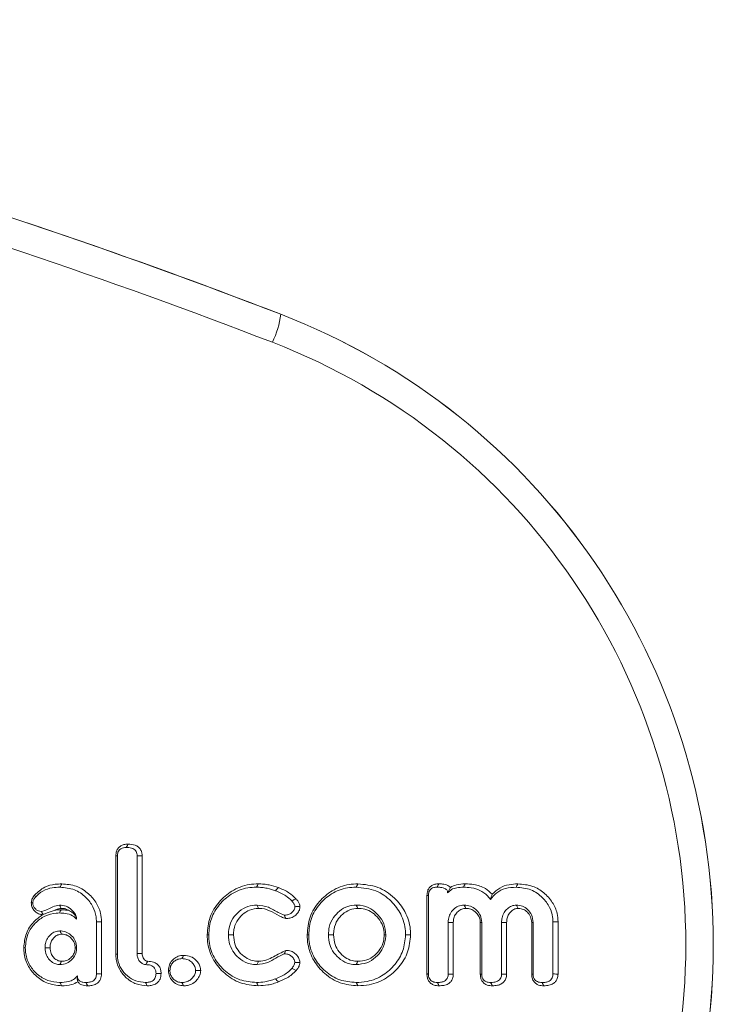
# Model space of a CAD drawing. Units: millimetres. Extents: x -45896 to -40646, y -1091 to 6334.
# Drawn here: x -45150 to -45131, y 5415 to 5441 of the extents above; entities that cross this region are included whole.
import ezdxf

# ---------------------------------------------------------------- set-up
doc = ezdxf.new("R2010")
doc.units = ezdxf.units.MM
doc.header["$LTSCALE"] = 3
doc.layers.get('0').update_dxf_attribs({"lineweight": 15})

msp = doc.modelspace()

# ---------------------------------------------------------------- linework, layer by layer
at = {"color": 7, "linetype": 'Continuous', "lineweight": 15}
for p, q in [((-45142.623, 5433.48), (-45142.623, 5433.48)), ((-45147.015, 5416.437), (-45147.015, 5419.056)), ((-45146.974, 5416.438), (-45146.974, 5419.054)), ((-45146.448, 5419.055), (-45146.448, 5416.457)), ((-45146.313, 5419.056), (-45146.313, 5416.459)), ((-45138.729, 5415.911), (-45138.729, 5418.001)), ((-45138.689, 5415.913), (-45138.689, 5418)), ((-45147.532, 5417.303), (-45147.532, 5415.913)), ((-45147.397, 5417.304), (-45147.397, 5415.912)), ((-45138.162, 5417.286), (-45138.162, 5415.912)), ((-45138.027, 5417.284), (-45138.027, 5415.91)), ((-45137.308, 5415.911), (-45137.308, 5417.283)), ((-45137.268, 5415.912), (-45137.268, 5417.286)), ((-45136.741, 5417.286), (-45136.741, 5415.912)), ((-45136.606, 5417.284), (-45136.606, 5415.909)), ((-45135.939, 5415.911), (-45135.939, 5417.284)), ((-45135.899, 5415.912), (-45135.899, 5417.286)), ((-45135.373, 5417.303), (-45135.373, 5415.913)), ((-45135.237, 5417.304), (-45135.237, 5415.911))]:
    msp.add_line(p, q, dxfattribs=at)
for centre, radius, start, end in [((-45200.598, 5283.204), 161.071, 68.90355, 78.83446), ((-45145.107, 5433.809), 2.506, 334.5838, 352.4525), ((-45149.101, 5416.686), 18, 291.0964, 68.9036)]:
    msp.add_arc(centre, radius, start, end, dxfattribs=at)
for centre, major_axis, start_param, end_param in [((-45200.598, 5283.204), (161.071, 0), 1.202594, 1.379057), ((-45200.531, 5283.204), (160.271, 0), 1.202594, 1.379057), ((-45149.102, 5416.686), (18, 0), 5.080591, 7.485779), ((-45149.034, 5416.686), (17.2, 0), 5.080591, 7.485779)]:
    msp.add_ellipse(centre, major_axis=major_axis, ratio=0.999999, start_param=start_param, end_param=end_param, dxfattribs=at)
for points, knots in [([(-45147.015, 5419.056), (-45147.011, 5419.099), (-45147.006, 5419.173), (-45146.955, 5419.266), (-45146.887, 5419.326), (-45146.795, 5419.365), (-45146.727, 5419.368), (-45146.688, 5419.37)], [0, 0, 0, 0, 0.251541, 0.427519, 0.603774, 0.774906, 1, 1, 1, 1]), ([(-45146.688, 5419.37), (-45146.694, 5419.359), (-45146.71, 5419.33), (-45146.726, 5419.3), (-45146.736, 5419.282)], [0, 0, 0, 0, 0.366737, 1, 1, 1, 1]), ([(-45146.688, 5419.37), (-45146.625, 5419.366), (-45146.53, 5419.36), (-45146.415, 5419.3), (-45146.353, 5419.229), (-45146.318, 5419.144), (-45146.314, 5419.086), (-45146.313, 5419.056)], [0, 0, 0, 0, 0.33828, 0.511927, 0.687167, 0.839268, 1, 1, 1, 1]), ([(-45146.974, 5419.054), (-45146.972, 5419.089), (-45146.969, 5419.145), (-45146.931, 5419.212), (-45146.881, 5419.254), (-45146.813, 5419.279), (-45146.762, 5419.281), (-45146.736, 5419.282)], [0, 0, 0, 0, 0.275979, 0.43549, 0.595316, 0.787677, 1, 1, 1, 1]), ([(-45146.736, 5419.282), (-45146.689, 5419.28), (-45146.618, 5419.277), (-45146.536, 5419.24), (-45146.488, 5419.2), (-45146.46, 5419.146), (-45146.449, 5419.096), (-45146.448, 5419.065), (-45146.448, 5419.055)], [0, 0, 0, 0, 0.333913, 0.501246, 0.638261, 0.775558, 0.926717, 1, 1, 1, 1]), ([(-45147.015, 5419.056), (-45147.009, 5419.056), (-45146.996, 5419.055), (-45146.982, 5419.054), (-45146.974, 5419.054)], [0, 0, 0, 0, 0.408667, 1, 1, 1, 1]), ([(-45146.313, 5419.056), (-45146.329, 5419.056), (-45146.374, 5419.055), (-45146.419, 5419.055), (-45146.448, 5419.055)], [0, 0, 0, 0, 0.366705, 1, 1, 1, 1]), ([(-45149.177, 5418.017), (-45149.093, 5418.094), (-45148.936, 5418.236), (-45148.669, 5418.305), (-45148.515, 5418.31), (-45148.457, 5418.312)], [0, 0, 0, 0, 0.418763, 0.78303, 1, 1, 1, 1]), ([(-45149.158, 5417.959), (-45149.095, 5418.019), (-45148.967, 5418.139), (-45148.729, 5418.214), (-45148.573, 5418.221), (-45148.504, 5418.224)], [0, 0, 0, 0, 0.356559, 0.714503, 1, 1, 1, 1]), ([(-45148.457, 5418.312), (-45148.465, 5418.298), (-45148.481, 5418.268), (-45148.496, 5418.239), (-45148.504, 5418.224)], [0, 0, 0, 0, 0.500005, 1, 1, 1, 1]), ([(-45148.504, 5418.224), (-45148.372, 5418.212), (-45148.118, 5418.189), (-45147.815, 5417.975), (-45147.619, 5417.721), (-45147.539, 5417.485), (-45147.534, 5417.348), (-45147.532, 5417.303)], [0, 0, 0, 0, 0.2652967, 0.5096031, 0.7238877, 0.9084896, 1, 1, 1, 1]), ([(-45148.457, 5418.312), (-45148.325, 5418.301), (-45148.079, 5418.281), (-45147.765, 5418.09), (-45147.541, 5417.84), (-45147.414, 5417.564), (-45147.402, 5417.38), (-45147.397, 5417.304)], [0, 0, 0, 0, 0.242182, 0.452526, 0.662081, 0.859581, 1, 1, 1, 1]), ([(-45144.583, 5416.956), (-45144.568, 5417.115), (-45144.54, 5417.433), (-45144.284, 5417.837), (-45143.926, 5418.15), (-45143.547, 5418.298), (-45143.3, 5418.309), (-45143.221, 5418.312)], [0, 0, 0, 0, 0.221446, 0.444309, 0.65193, 0.887556, 1, 1, 1, 1]), ([(-45144.542, 5416.956), (-45144.529, 5417.102), (-45144.504, 5417.396), (-45144.27, 5417.77), (-45143.939, 5418.066), (-45143.582, 5418.21), (-45143.346, 5418.221), (-45143.268, 5418.224)], [0, 0, 0, 0, 0.218243, 0.437885, 0.644205, 0.882102, 1, 1, 1, 1]), ([(-45143.221, 5418.312), (-45143.229, 5418.298), (-45143.245, 5418.268), (-45143.26, 5418.239), (-45143.268, 5418.224)], [0, 0, 0, 0, 0.5000626, 1, 1, 1, 1]), ([(-45143.268, 5418.224), (-45143.22, 5418.223), (-45143.123, 5418.22), (-45142.953, 5418.192), (-45142.836, 5418.153), (-45142.764, 5418.129)], [0, 0, 0, 0, 0.28069, 0.561764, 1, 1, 1, 1]), ([(-45143.221, 5418.312), (-45143.173, 5418.311), (-45143.076, 5418.308), (-45142.895, 5418.281), (-45142.767, 5418.239), (-45142.686, 5418.212)], [0, 0, 0, 0, 0.264434, 0.529217, 1, 1, 1, 1]), ([(-45142.686, 5418.212), (-45142.699, 5418.198), (-45142.725, 5418.171), (-45142.751, 5418.143), (-45142.764, 5418.129)], [0, 0, 0, 0, 0.499944, 1, 1, 1, 1]), ([(-45142.764, 5418.129), (-45142.716, 5418.11), (-45142.62, 5418.07), (-45142.467, 5417.988), (-45142.379, 5417.905), (-45142.328, 5417.857)], [0, 0, 0, 0, 0.30029, 0.601052, 1, 1, 1, 1]), ([(-45142.686, 5418.212), (-45142.638, 5418.192), (-45142.542, 5418.153), (-45142.376, 5418.065), (-45142.277, 5417.974), (-45142.217, 5417.918)], [0, 0, 0, 0, 0.278597, 0.557607, 1, 1, 1, 1]), ([(-45141.919, 5416.956), (-45141.905, 5417.117), (-45141.875, 5417.439), (-45141.617, 5417.847), (-45141.259, 5418.156), (-45140.886, 5418.298), (-45140.647, 5418.309), (-45140.568, 5418.312)], [0, 0, 0, 0, 0.224991, 0.451579, 0.660882, 0.888844, 1, 1, 1, 1]), ([(-45141.879, 5416.956), (-45141.866, 5417.104), (-45141.839, 5417.401), (-45141.603, 5417.78), (-45141.272, 5418.072), (-45140.921, 5418.21), (-45140.692, 5418.221), (-45140.615, 5418.224)], [0, 0, 0, 0, 0.221848, 0.445273, 0.653938, 0.883294, 1, 1, 1, 1]), ([(-45140.615, 5418.224), (-45140.434, 5418.207), (-45140.088, 5418.173), (-45139.68, 5417.878), (-45139.399, 5417.509), (-45139.305, 5417.179), (-45139.3, 5416.991), (-45139.299, 5416.956)], [0, 0, 0, 0, 0.266584, 0.508414, 0.722461, 0.947508, 1, 1, 1, 1]), ([(-45140.568, 5418.312), (-45140.388, 5418.296), (-45140.029, 5418.263), (-45139.595, 5417.966), (-45139.287, 5417.577), (-45139.172, 5417.218), (-45139.166, 5417.005), (-45139.164, 5416.956)], [0, 0, 0, 0, 0.249021, 0.494005, 0.704831, 0.932305, 1, 1, 1, 1]), ([(-45138.729, 5418.001), (-45138.726, 5418.045), (-45138.721, 5418.119), (-45138.671, 5418.211), (-45138.603, 5418.271), (-45138.514, 5418.307), (-45138.449, 5418.311), (-45138.413, 5418.312)], [0, 0, 0, 0, 0.259667, 0.435536, 0.611598, 0.787885, 1, 1, 1, 1]), ([(-45138.689, 5418), (-45138.687, 5418.033), (-45138.684, 5418.086), (-45138.65, 5418.152), (-45138.605, 5418.193), (-45138.54, 5418.22), (-45138.49, 5418.223), (-45138.46, 5418.224)], [0, 0, 0, 0, 0.268879, 0.430942, 0.593388, 0.753769, 1, 1, 1, 1]), ([(-45138.413, 5418.312), (-45138.422, 5418.297), (-45138.437, 5418.267), (-45138.453, 5418.238), (-45138.46, 5418.224)], [0, 0, 0, 0, 0.542216, 1, 1, 1, 1]), ([(-45138.46, 5418.224), (-45138.418, 5418.223), (-45138.35, 5418.221), (-45138.267, 5418.198), (-45138.218, 5418.168), (-45138.19, 5418.134), (-45138.18, 5418.1), (-45138.178, 5418.078), (-45138.178, 5418.07)], [0, 0, 0, 0, 0.352798, 0.568699, 0.711909, 0.819635, 0.927693, 1, 1, 1, 1]), ([(-45138.413, 5418.312), (-45138.368, 5418.311), (-45138.276, 5418.307), (-45138.165, 5418.275), (-45138.115, 5418.231), (-45138.1, 5418.219)], [0, 0, 0, 0, 0.411376, 0.828045, 1, 1, 1, 1]), ([(-45138.178, 5418.07), (-45138.147, 5418.102), (-45138.079, 5418.173), (-45137.925, 5418.217), (-45137.815, 5418.222), (-45137.757, 5418.224)], [0, 0, 0, 0, 0.2859053, 0.6227431, 1, 1, 1, 1]), ([(-45138.1, 5418.219), (-45138.111, 5418.199), (-45138.131, 5418.162), (-45138.163, 5418.099), (-45138.178, 5418.07)], [0, 0, 0, 0, 0.5259425, 1, 1, 1, 1]), ([(-45138.1, 5418.219), (-45138.049, 5418.245), (-45137.927, 5418.306), (-45137.789, 5418.31), (-45137.709, 5418.312)], [0, 0, 0, 0, 0.418781, 1, 1, 1, 1]), ([(-45137.709, 5418.312), (-45137.717, 5418.298), (-45137.733, 5418.268), (-45137.749, 5418.239), (-45137.757, 5418.224)], [0, 0, 0, 0, 0.500001, 1, 1, 1, 1]), ([(-45137.757, 5418.224), (-45137.688, 5418.222), (-45137.519, 5418.215), (-45137.273, 5418.135), (-45137.112, 5417.998), (-45137.05, 5417.912), (-45137.037, 5417.894)], [0, 0, 0, 0, 0.251212, 0.616227, 0.918781, 1, 1, 1, 1]), ([(-45137.709, 5418.312), (-45137.633, 5418.309), (-45137.448, 5418.301), (-45137.188, 5418.218), (-45137.049, 5418.091), (-45136.99, 5418.038)], [0, 0, 0, 0, 0.290881, 0.703003, 1, 1, 1, 1]), ([(-45137.037, 5417.894), (-45136.984, 5417.96), (-45136.878, 5418.092), (-45136.63, 5418.207), (-45136.45, 5418.218), (-45136.355, 5418.224)], [0, 0, 0, 0, 0.3172299, 0.6370867, 1, 1, 1, 1]), ([(-45136.99, 5418.038), (-45136.926, 5418.097), (-45136.797, 5418.216), (-45136.551, 5418.3), (-45136.386, 5418.308), (-45136.307, 5418.312)], [0, 0, 0, 0, 0.343975, 0.686881, 1, 1, 1, 1]), ([(-45136.307, 5418.312), (-45136.315, 5418.298), (-45136.331, 5418.268), (-45136.347, 5418.239), (-45136.355, 5418.224)], [0, 0, 0, 0, 0.500063, 1, 1, 1, 1]), ([(-45136.355, 5418.224), (-45136.219, 5418.212), (-45135.958, 5418.187), (-45135.651, 5417.966), (-45135.454, 5417.708), (-45135.379, 5417.475), (-45135.374, 5417.344), (-45135.373, 5417.303)], [0, 0, 0, 0, 0.270576, 0.520742, 0.735643, 0.917965, 1, 1, 1, 1]), ([(-45136.307, 5418.312), (-45136.172, 5418.301), (-45135.923, 5418.279), (-45135.606, 5418.086), (-45135.381, 5417.836), (-45135.254, 5417.561), (-45135.242, 5417.379), (-45135.237, 5417.304)], [0, 0, 0, 0, 0.2470695, 0.4574159, 0.6666337, 0.8622725, 1, 1, 1, 1]), ([(-45149.266, 5417.807), (-45149.262, 5417.839), (-45149.255, 5417.907), (-45149.213, 5417.975), (-45149.183, 5418.01), (-45149.177, 5418.017)], [0, 0, 0, 0, 0.4122326, 0.8665832, 1, 1, 1, 1]), ([(-45148.966, 5417.492), (-45148.995, 5417.495), (-45149.06, 5417.502), (-45149.148, 5417.554), (-45149.221, 5417.634), (-45149.261, 5417.724), (-45149.265, 5417.784), (-45149.266, 5417.807)], [0, 0, 0, 0, 0.182502, 0.404189, 0.62506, 0.854443, 1, 1, 1, 1]), ([(-45149.266, 5417.807), (-45149.261, 5417.807), (-45149.248, 5417.807), (-45149.234, 5417.806), (-45149.226, 5417.806)], [0, 0, 0, 0, 0.375575, 1, 1, 1, 1]), ([(-45149.226, 5417.806), (-45149.224, 5417.822), (-45149.221, 5417.864), (-45149.194, 5417.917), (-45149.168, 5417.948), (-45149.158, 5417.959)], [0, 0, 0, 0, 0.28025, 0.743425, 1, 1, 1, 1]), ([(-45148.997, 5417.579), (-45149.025, 5417.582), (-45149.081, 5417.587), (-45149.151, 5417.634), (-45149.202, 5417.696), (-45149.224, 5417.758), (-45149.225, 5417.794), (-45149.226, 5417.806)], [0, 0, 0, 0, 0.233394, 0.469287, 0.689757, 0.901418, 1, 1, 1, 1]), ([(-45149.177, 5418.017), (-45149.174, 5418.01), (-45149.168, 5417.991), (-45149.162, 5417.971), (-45149.158, 5417.959)], [0, 0, 0, 0, 0.375589, 1, 1, 1, 1]), ([(-45142.217, 5417.918), (-45142.238, 5417.906), (-45142.275, 5417.886), (-45142.313, 5417.866), (-45142.328, 5417.857)], [0, 0, 0, 0, 0.579049, 1, 1, 1, 1]), ([(-45142.328, 5417.857), (-45142.312, 5417.839), (-45142.281, 5417.801), (-45142.25, 5417.749), (-45142.247, 5417.715), (-45142.246, 5417.705)], [0, 0, 0, 0, 0.418124, 0.838938, 1, 1, 1, 1]), ([(-45142.217, 5417.918), (-45142.201, 5417.899), (-45142.167, 5417.86), (-45142.123, 5417.791), (-45142.115, 5417.735), (-45142.11, 5417.706)], [0, 0, 0, 0, 0.304635, 0.63933, 1, 1, 1, 1]), ([(-45138.729, 5418.001), (-45138.724, 5418.001), (-45138.711, 5418), (-45138.697, 5418), (-45138.689, 5418)], [0, 0, 0, 0, 0.386645, 1, 1, 1, 1]), ([(-45136.99, 5418.038), (-45136.998, 5418.015), (-45137.014, 5417.969), (-45137.03, 5417.919), (-45137.037, 5417.894)], [0, 0, 0, 0, 0.499914, 1, 1, 1, 1]), ([(-45149.427, 5416.611), (-45149.413, 5416.741), (-45149.387, 5416.984), (-45149.175, 5417.272), (-45148.915, 5417.469), (-45148.678, 5417.533), (-45148.546, 5417.536), (-45148.518, 5417.537)], [0, 0, 0, 0, 0.268989, 0.500757, 0.72215, 0.942359, 1, 1, 1, 1]), ([(-45148.517, 5417.748), (-45148.578, 5417.738), (-45148.693, 5417.718), (-45148.837, 5417.619), (-45148.943, 5417.592), (-45148.997, 5417.579)], [0, 0, 0, 0, 0.358057, 0.678363, 1, 1, 1, 1]), ([(-45148.951, 5417.496), (-45148.957, 5417.506), (-45148.972, 5417.534), (-45148.987, 5417.562), (-45148.997, 5417.579)], [0, 0, 0, 0, 0.37527, 1, 1, 1, 1]), ([(-45148.636, 5417.612), (-45148.669, 5417.601), (-45148.717, 5417.585), (-45148.789, 5417.559), (-45148.838, 5417.539), (-45148.88, 5417.522), (-45148.919, 5417.507), (-45148.938, 5417.5), (-45148.951, 5417.496)], [0, 0, 0, 0, 0.325085, 0.4696, 0.615057, 0.715114, 0.815604, 1, 1, 1, 1]), ([(-45148.469, 5417.66), (-45148.519, 5417.651), (-45148.576, 5417.641), (-45148.629, 5417.615), (-45148.636, 5417.612)], [0, 0, 0, 0, 0.861747, 1, 1, 1, 1]), ([(-45148.636, 5417.612), (-45148.622, 5417.614), (-45148.568, 5417.623), (-45148.512, 5417.624), (-45148.471, 5417.625)], [0, 0, 0, 0, 0.255384, 1, 1, 1, 1]), ([(-45148.471, 5417.625), (-45148.479, 5417.61), (-45148.495, 5417.581), (-45148.51, 5417.552), (-45148.518, 5417.537)], [0, 0, 0, 0, 0.499938, 1, 1, 1, 1]), ([(-45148.518, 5417.537), (-45148.467, 5417.535), (-45148.346, 5417.53), (-45148.176, 5417.485), (-45148.092, 5417.402), (-45148.059, 5417.368)], [0, 0, 0, 0, 0.307813, 0.720679, 1, 1, 1, 1]), ([(-45148.469, 5417.66), (-45148.476, 5417.672), (-45148.491, 5417.701), (-45148.507, 5417.731), (-45148.517, 5417.748)], [0, 0, 0, 0, 0.394325, 1, 1, 1, 1]), ([(-45148.059, 5417.368), (-45148.063, 5417.403), (-45148.074, 5417.482), (-45148.163, 5417.598), (-45148.291, 5417.708), (-45148.427, 5417.744), (-45148.501, 5417.748), (-45148.517, 5417.748)], [0, 0, 0, 0, 0.15863, 0.366061, 0.656752, 0.927234, 1, 1, 1, 1]), ([(-45148.273, 5417.608), (-45148.31, 5417.626), (-45148.372, 5417.656), (-45148.441, 5417.659), (-45148.469, 5417.66)], [0, 0, 0, 0, 0.5925747, 1, 1, 1, 1]), ([(-45148.273, 5417.608), (-45148.245, 5417.593), (-45148.159, 5417.548), (-45148.078, 5417.457), (-45148.063, 5417.387), (-45148.059, 5417.368)], [0, 0, 0, 0, 0.267351, 0.803634, 1, 1, 1, 1]), ([(-45143.258, 5417.748), (-45143.34, 5417.741), (-45143.511, 5417.725), (-45143.733, 5417.587), (-45143.913, 5417.393), (-45144.005, 5417.168), (-45144.013, 5417.017), (-45144.016, 5416.956)], [0, 0, 0, 0, 0.201848, 0.418756, 0.62865, 0.849071, 1, 1, 1, 1]), ([(-45143.212, 5417.66), (-45143.294, 5417.651), (-45143.452, 5417.635), (-45143.652, 5417.498), (-45143.804, 5417.322), (-45143.874, 5417.126), (-45143.879, 5417.003), (-45143.881, 5416.956)], [0, 0, 0, 0, 0.228794, 0.437081, 0.655827, 0.870638, 1, 1, 1, 1]), ([(-45143.212, 5417.66), (-45143.225, 5417.685), (-45143.241, 5417.715), (-45143.256, 5417.744), (-45143.258, 5417.748)], [0, 0, 0, 0, 0.859076, 1, 1, 1, 1]), ([(-45142.53, 5417.477), (-45142.583, 5417.5), (-45142.728, 5417.562), (-45142.948, 5417.713), (-45143.153, 5417.736), (-45143.258, 5417.748)], [0, 0, 0, 0, 0.222683, 0.602076, 1, 1, 1, 1]), ([(-45142.488, 5417.389), (-45142.527, 5417.402), (-45142.657, 5417.444), (-45142.847, 5417.58), (-45143.06, 5417.654), (-45143.184, 5417.659), (-45143.212, 5417.66)], [0, 0, 0, 0, 0.157606, 0.522483, 0.892265, 1, 1, 1, 1]), ([(-45142.246, 5417.705), (-45142.249, 5417.683), (-45142.256, 5417.632), (-45142.306, 5417.567), (-45142.373, 5417.509), (-45142.453, 5417.481), (-45142.507, 5417.479), (-45142.53, 5417.477)], [0, 0, 0, 0, 0.168999, 0.376125, 0.595985, 0.827603, 1, 1, 1, 1]), ([(-45142.11, 5417.706), (-45142.114, 5417.675), (-45142.122, 5417.607), (-45142.182, 5417.519), (-45142.267, 5417.44), (-45142.375, 5417.395), (-45142.453, 5417.391), (-45142.488, 5417.389)], [0, 0, 0, 0, 0.167603, 0.372352, 0.571564, 0.805168, 1, 1, 1, 1]), ([(-45142.11, 5417.706), (-45142.137, 5417.706), (-45142.182, 5417.706), (-45142.227, 5417.705), (-45142.246, 5417.705)], [0, 0, 0, 0, 0.579046, 1, 1, 1, 1]), ([(-45140.615, 5417.748), (-45140.689, 5417.741), (-45140.848, 5417.727), (-45141.057, 5417.601), (-45141.236, 5417.415), (-45141.339, 5417.188), (-45141.348, 5417.025), (-45141.352, 5416.956)], [0, 0, 0, 0, 0.184535, 0.396499, 0.593615, 0.827813, 1, 1, 1, 1]), ([(-45140.568, 5417.66), (-45140.642, 5417.652), (-45140.791, 5417.637), (-45140.977, 5417.512), (-45141.13, 5417.341), (-45141.208, 5417.143), (-45141.215, 5417.008), (-45141.217, 5416.956)], [0, 0, 0, 0, 0.209197, 0.41862, 0.616881, 0.854346, 1, 1, 1, 1]), ([(-45140.568, 5417.66), (-45140.576, 5417.675), (-45140.592, 5417.704), (-45140.607, 5417.734), (-45140.615, 5417.748)], [0, 0, 0, 0, 0.500006, 1, 1, 1, 1]), ([(-45139.826, 5416.956), (-45139.836, 5417.055), (-45139.855, 5417.247), (-45140.014, 5417.484), (-45140.225, 5417.665), (-45140.442, 5417.742), (-45140.578, 5417.747), (-45140.615, 5417.748)], [0, 0, 0, 0, 0.238527, 0.459513, 0.670363, 0.909011, 1, 1, 1, 1]), ([(-45139.866, 5416.956), (-45139.873, 5417.035), (-45139.887, 5417.193), (-45140.01, 5417.397), (-45140.176, 5417.553), (-45140.37, 5417.647), (-45140.507, 5417.656), (-45140.568, 5417.66)], [0, 0, 0, 0, 0.213283, 0.427897, 0.627902, 0.83385, 1, 1, 1, 1]), ([(-45137.741, 5417.748), (-45137.794, 5417.742), (-45137.897, 5417.728), (-45138.026, 5417.636), (-45138.12, 5417.518), (-45138.158, 5417.391), (-45138.161, 5417.314), (-45138.162, 5417.286)], [0, 0, 0, 0, 0.228537, 0.443282, 0.667622, 0.875966, 1, 1, 1, 1]), ([(-45137.693, 5417.66), (-45137.731, 5417.656), (-45137.808, 5417.647), (-45137.906, 5417.579), (-45137.987, 5417.489), (-45138.023, 5417.382), (-45138.026, 5417.313), (-45138.027, 5417.284)], [0, 0, 0, 0, 0.202347, 0.410085, 0.627832, 0.8418, 1, 1, 1, 1]), ([(-45137.693, 5417.66), (-45137.7, 5417.673), (-45137.716, 5417.702), (-45137.732, 5417.732), (-45137.741, 5417.748)], [0, 0, 0, 0, 0.441367, 1, 1, 1, 1]), ([(-45137.268, 5417.286), (-45137.275, 5417.348), (-45137.289, 5417.469), (-45137.397, 5417.61), (-45137.53, 5417.712), (-45137.654, 5417.745), (-45137.726, 5417.748), (-45137.741, 5417.748)], [0, 0, 0, 0, 0.254196, 0.489838, 0.701893, 0.9376, 1, 1, 1, 1]), ([(-45137.308, 5417.283), (-45137.312, 5417.326), (-45137.319, 5417.41), (-45137.392, 5417.528), (-45137.494, 5417.615), (-45137.605, 5417.656), (-45137.669, 5417.659), (-45137.693, 5417.66)], [0, 0, 0, 0, 0.213929, 0.417206, 0.67804, 0.876289, 1, 1, 1, 1]), ([(-45136.346, 5417.748), (-45136.39, 5417.743), (-45136.479, 5417.733), (-45136.592, 5417.654), (-45136.685, 5417.548), (-45136.735, 5417.417), (-45136.739, 5417.326), (-45136.741, 5417.286)], [0, 0, 0, 0, 0.195237, 0.391865, 0.597489, 0.818883, 1, 1, 1, 1]), ([(-45136.298, 5417.66), (-45136.329, 5417.657), (-45136.395, 5417.65), (-45136.481, 5417.59), (-45136.557, 5417.509), (-45136.601, 5417.4), (-45136.604, 5417.322), (-45136.606, 5417.284)], [0, 0, 0, 0, 0.172432, 0.367448, 0.564777, 0.791117, 1, 1, 1, 1]), ([(-45136.298, 5417.66), (-45136.31, 5417.681), (-45136.326, 5417.711), (-45136.342, 5417.74), (-45136.346, 5417.748)], [0, 0, 0, 0, 0.727157, 1, 1, 1, 1]), ([(-45135.899, 5417.286), (-45135.907, 5417.355), (-45135.922, 5417.485), (-45136.038, 5417.631), (-45136.179, 5417.731), (-45136.29, 5417.743), (-45136.346, 5417.748)], [0, 0, 0, 0, 0.289445, 0.536713, 0.762333, 1, 1, 1, 1]), ([(-45135.939, 5417.284), (-45135.945, 5417.337), (-45135.955, 5417.44), (-45136.045, 5417.559), (-45136.155, 5417.641), (-45136.246, 5417.657), (-45136.293, 5417.66), (-45136.298, 5417.66)], [0, 0, 0, 0, 0.273322, 0.530233, 0.753572, 0.972995, 1, 1, 1, 1]), ([(-45149.468, 5416.611), (-45149.454, 5416.74), (-45149.429, 5416.994), (-45149.227, 5417.301), (-45149.047, 5417.433), (-45148.966, 5417.492)], [0, 0, 0, 0, 0.364861, 0.716189, 1, 1, 1, 1]), ([(-45142.488, 5417.389), (-45142.498, 5417.41), (-45142.512, 5417.439), (-45142.526, 5417.469), (-45142.53, 5417.477)], [0, 0, 0, 0, 0.71535, 1, 1, 1, 1]), ([(-45138.027, 5417.284), (-45138.047, 5417.284), (-45138.092, 5417.285), (-45138.137, 5417.285), (-45138.162, 5417.286)], [0, 0, 0, 0, 0.441296, 1, 1, 1, 1]), ([(-45137.308, 5417.283), (-45137.301, 5417.284), (-45137.288, 5417.284), (-45137.274, 5417.285), (-45137.268, 5417.286)], [0, 0, 0, 0, 0.499941, 1, 1, 1, 1]), ([(-45136.606, 5417.284), (-45136.639, 5417.285), (-45136.684, 5417.285), (-45136.729, 5417.286), (-45136.741, 5417.286)], [0, 0, 0, 0, 0.727161, 1, 1, 1, 1]), ([(-45135.939, 5417.284), (-45135.933, 5417.284), (-45135.919, 5417.285), (-45135.906, 5417.285), (-45135.899, 5417.286)], [0, 0, 0, 0, 0.500059, 1, 1, 1, 1]), ([(-45148.506, 5417.061), (-45148.55, 5417.056), (-45148.636, 5417.046), (-45148.75, 5416.969), (-45148.845, 5416.865), (-45148.895, 5416.735), (-45148.899, 5416.648), (-45148.901, 5416.612)], [0, 0, 0, 0, 0.197964, 0.389178, 0.608201, 0.8329, 1, 1, 1, 1]), ([(-45148.458, 5416.973), (-45148.467, 5416.988), (-45148.482, 5417.017), (-45148.498, 5417.047), (-45148.506, 5417.061)], [0, 0, 0, 0, 0.511311, 1, 1, 1, 1]), ([(-45148.059, 5416.612), (-45148.066, 5416.675), (-45148.079, 5416.794), (-45148.186, 5416.933), (-45148.315, 5417.031), (-45148.432, 5417.058), (-45148.495, 5417.06), (-45148.506, 5417.061)], [0, 0, 0, 0, 0.266972, 0.5021041, 0.7270423, 0.9542544, 1, 1, 1, 1]), ([(-45148.458, 5416.973), (-45148.493, 5416.968), (-45148.566, 5416.959), (-45148.659, 5416.89), (-45148.732, 5416.799), (-45148.763, 5416.699), (-45148.765, 5416.637), (-45148.766, 5416.611)], [0, 0, 0, 0, 0.19622, 0.41687, 0.643445, 0.855289, 1, 1, 1, 1]), ([(-45148.099, 5416.612), (-45148.102, 5416.653), (-45148.11, 5416.741), (-45148.184, 5416.851), (-45148.277, 5416.93), (-45148.373, 5416.969), (-45148.433, 5416.971), (-45148.458, 5416.973)], [0, 0, 0, 0, 0.2177829, 0.4633216, 0.6787224, 0.8655037, 1, 1, 1, 1]), ([(-45143.221, 5415.598), (-45143.383, 5415.613), (-45143.709, 5415.642), (-45144.121, 5415.905), (-45144.429, 5416.265), (-45144.569, 5416.639), (-45144.579, 5416.876), (-45144.583, 5416.956)], [0, 0, 0, 0, 0.22718, 0.456153, 0.666365, 0.888053, 1, 1, 1, 1]), ([(-45143.268, 5415.686), (-45143.418, 5415.699), (-45143.72, 5415.726), (-45144.103, 5415.968), (-45144.394, 5416.301), (-45144.529, 5416.653), (-45144.539, 5416.879), (-45144.542, 5416.956)], [0, 0, 0, 0, 0.224826, 0.451469, 0.660726, 0.884548, 1, 1, 1, 1]), ([(-45143.881, 5416.956), (-45143.903, 5416.956), (-45143.948, 5416.956), (-45143.993, 5416.956), (-45144.016, 5416.956)], [0, 0, 0, 0, 0.500057, 1, 1, 1, 1]), ([(-45144.016, 5416.956), (-45144.009, 5416.866), (-45143.996, 5416.693), (-45143.873, 5416.463), (-45143.687, 5416.286), (-45143.472, 5416.176), (-45143.32, 5416.166), (-45143.258, 5416.162)], [0, 0, 0, 0, 0.220507, 0.422859, 0.624846, 0.848449, 1, 1, 1, 1]), ([(-45143.881, 5416.956), (-45143.873, 5416.865), (-45143.86, 5416.701), (-45143.735, 5416.493), (-45143.572, 5416.349), (-45143.39, 5416.262), (-45143.265, 5416.254), (-45143.212, 5416.25)], [0, 0, 0, 0, 0.249531, 0.452409, 0.654495, 0.852219, 1, 1, 1, 1]), ([(-45140.568, 5415.598), (-45140.728, 5415.613), (-45141.05, 5415.642), (-45141.456, 5415.901), (-45141.761, 5416.258), (-45141.904, 5416.632), (-45141.915, 5416.873), (-45141.919, 5416.956)], [0, 0, 0, 0, 0.225001, 0.451759, 0.660578, 0.882245, 1, 1, 1, 1]), ([(-45140.615, 5415.686), (-45140.763, 5415.699), (-45141.061, 5415.726), (-45141.439, 5415.964), (-45141.726, 5416.294), (-45141.864, 5416.646), (-45141.875, 5416.875), (-45141.879, 5416.956)], [0, 0, 0, 0, 0.22256, 0.446913, 0.654832, 0.878126, 1, 1, 1, 1]), ([(-45141.217, 5416.956), (-45141.24, 5416.956), (-45141.285, 5416.956), (-45141.33, 5416.956), (-45141.352, 5416.956)], [0, 0, 0, 0, 0.500002, 1, 1, 1, 1]), ([(-45141.352, 5416.956), (-45141.346, 5416.869), (-45141.334, 5416.699), (-45141.216, 5416.468), (-45141.031, 5416.287), (-45140.821, 5416.176), (-45140.673, 5416.166), (-45140.615, 5416.162)], [0, 0, 0, 0, 0.215758, 0.423167, 0.630412, 0.857195, 1, 1, 1, 1]), ([(-45141.217, 5416.956), (-45141.21, 5416.869), (-45141.198, 5416.707), (-45141.078, 5416.498), (-45140.918, 5416.351), (-45140.74, 5416.262), (-45140.62, 5416.254), (-45140.568, 5416.25)], [0, 0, 0, 0, 0.244236, 0.452602, 0.660481, 0.853412, 1, 1, 1, 1]), ([(-45139.299, 5416.956), (-45139.313, 5416.813), (-45139.34, 5416.526), (-45139.569, 5416.156), (-45139.893, 5415.859), (-45140.265, 5415.705), (-45140.518, 5415.691), (-45140.615, 5415.686)], [0, 0, 0, 0, 0.21012, 0.421418, 0.624728, 0.855862, 1, 1, 1, 1]), ([(-45140.615, 5416.162), (-45140.519, 5416.171), (-45140.328, 5416.189), (-45140.091, 5416.346), (-45139.91, 5416.561), (-45139.832, 5416.779), (-45139.827, 5416.918), (-45139.826, 5416.956)], [0, 0, 0, 0, 0.232666, 0.45877, 0.666217, 0.907174, 1, 1, 1, 1]), ([(-45139.164, 5416.956), (-45139.179, 5416.802), (-45139.208, 5416.492), (-45139.457, 5416.094), (-45139.805, 5415.779), (-45140.2, 5415.617), (-45140.467, 5415.603), (-45140.568, 5415.598)], [0, 0, 0, 0, 0.21223, 0.425631, 0.629882, 0.859255, 1, 1, 1, 1]), ([(-45140.568, 5416.25), (-45140.488, 5416.257), (-45140.329, 5416.271), (-45140.124, 5416.395), (-45139.97, 5416.566), (-45139.879, 5416.76), (-45139.87, 5416.896), (-45139.866, 5416.956)], [0, 0, 0, 0, 0.215305, 0.432155, 0.63242, 0.837534, 1, 1, 1, 1]), ([(-45139.866, 5416.956), (-45139.859, 5416.956), (-45139.846, 5416.956), (-45139.833, 5416.956), (-45139.826, 5416.956)], [0, 0, 0, 0, 0.500058, 1, 1, 1, 1]), ([(-45148.458, 5415.598), (-45148.595, 5415.613), (-45148.853, 5415.641), (-45149.163, 5415.862), (-45149.38, 5416.143), (-45149.462, 5416.412), (-45149.466, 5416.57), (-45149.468, 5416.611)], [0, 0, 0, 0, 0.2566905, 0.4857418, 0.6993358, 0.9233551, 1, 1, 1, 1]), ([(-45148.505, 5415.686), (-45148.614, 5415.696), (-45148.833, 5415.716), (-45149.111, 5415.892), (-45149.322, 5416.138), (-45149.417, 5416.394), (-45149.425, 5416.557), (-45149.427, 5416.611)], [0, 0, 0, 0, 0.225102, 0.451674, 0.661114, 0.889857, 1, 1, 1, 1]), ([(-45148.766, 5416.611), (-45148.788, 5416.611), (-45148.833, 5416.611), (-45148.878, 5416.612), (-45148.901, 5416.612)], [0, 0, 0, 0, 0.497134, 1, 1, 1, 1]), ([(-45148.901, 5416.612), (-45148.894, 5416.542), (-45148.883, 5416.425), (-45148.788, 5416.286), (-45148.68, 5416.202), (-45148.58, 5416.165), (-45148.523, 5416.163), (-45148.506, 5416.162)], [0, 0, 0, 0, 0.309203, 0.525994, 0.741754, 0.92289, 1, 1, 1, 1]), ([(-45148.766, 5416.611), (-45148.761, 5416.558), (-45148.754, 5416.466), (-45148.682, 5416.354), (-45148.599, 5416.287), (-45148.52, 5416.253), (-45148.474, 5416.251), (-45148.459, 5416.25)], [0, 0, 0, 0, 0.301184, 0.519789, 0.737263, 0.913215, 1, 1, 1, 1]), ([(-45148.506, 5416.162), (-45148.443, 5416.169), (-45148.324, 5416.183), (-45148.184, 5416.289), (-45148.088, 5416.42), (-45148.062, 5416.536), (-45148.059, 5416.6), (-45148.059, 5416.612)], [0, 0, 0, 0, 0.266453, 0.507014, 0.727372, 0.94866, 1, 1, 1, 1]), ([(-45148.459, 5416.25), (-45148.416, 5416.254), (-45148.326, 5416.262), (-45148.215, 5416.337), (-45148.137, 5416.434), (-45148.103, 5416.529), (-45148.1, 5416.588), (-45148.099, 5416.612)], [0, 0, 0, 0, 0.224385, 0.47375, 0.687169, 0.877662, 1, 1, 1, 1]), ([(-45148.099, 5416.612), (-45148.092, 5416.612), (-45148.079, 5416.612), (-45148.065, 5416.612), (-45148.059, 5416.612)], [0, 0, 0, 0, 0.499942, 1, 1, 1, 1]), ([(-45143.212, 5416.25), (-45143.139, 5416.258), (-45142.998, 5416.272), (-45142.766, 5416.402), (-45142.597, 5416.486), (-45142.488, 5416.541)], [0, 0, 0, 0, 0.278605, 0.533424, 1, 1, 1, 1]), ([(-45142.488, 5416.541), (-45142.493, 5416.529), (-45142.507, 5416.5), (-45142.521, 5416.47), (-45142.53, 5416.452)], [0, 0, 0, 0, 0.389113, 1, 1, 1, 1]), ([(-45142.488, 5416.541), (-45142.44, 5416.537), (-45142.352, 5416.531), (-45142.234, 5416.46), (-45142.151, 5416.367), (-45142.118, 5416.275), (-45142.114, 5416.229), (-45142.113, 5416.218)], [0, 0, 0, 0, 0.263463, 0.477727, 0.746227, 0.938285, 1, 1, 1, 1]), ([(-45148.459, 5416.25), (-45148.466, 5416.236), (-45148.482, 5416.206), (-45148.498, 5416.177), (-45148.506, 5416.162)], [0, 0, 0, 0, 0.497068, 1, 1, 1, 1]), ([(-45147.015, 5416.437), (-45147.008, 5416.437), (-45146.994, 5416.438), (-45146.981, 5416.438), (-45146.974, 5416.438)], [0, 0, 0, 0, 0.500058, 1, 1, 1, 1]), ([(-45146.178, 5415.598), (-45146.278, 5415.607), (-45146.478, 5415.626), (-45146.735, 5415.791), (-45146.925, 5416.018), (-45147.006, 5416.249), (-45147.013, 5416.391), (-45147.015, 5416.437)], [0, 0, 0, 0, 0.227625, 0.456183, 0.676829, 0.894395, 1, 1, 1, 1]), ([(-45146.226, 5415.686), (-45146.313, 5415.694), (-45146.488, 5415.71), (-45146.714, 5415.852), (-45146.887, 5416.05), (-45146.966, 5416.26), (-45146.972, 5416.392), (-45146.974, 5416.438)], [0, 0, 0, 0, 0.221411, 0.443728, 0.663369, 0.883976, 1, 1, 1, 1]), ([(-45146.313, 5416.459), (-45146.314, 5416.459), (-45146.32, 5416.459), (-45146.344, 5416.458), (-45146.388, 5416.458), (-45146.427, 5416.457), (-45146.448, 5416.457)], [0, 0, 0, 0, 0.025936, 0.12934, 0.543298, 1, 1, 1, 1]), ([(-45146.448, 5416.457), (-45146.448, 5416.453), (-45146.447, 5416.431), (-45146.443, 5416.375), (-45146.419, 5416.293), (-45146.357, 5416.219), (-45146.288, 5416.171), (-45146.238, 5416.164), (-45146.219, 5416.162)], [0, 0, 0, 0, 0.031936, 0.1598, 0.40507, 0.638408, 0.859506, 1, 1, 1, 1]), ([(-45146.313, 5416.459), (-45146.312, 5416.455), (-45146.311, 5416.433), (-45146.309, 5416.393), (-45146.292, 5416.338), (-45146.255, 5416.29), (-45146.216, 5416.262), (-45146.186, 5416.251), (-45146.174, 5416.25), (-45146.168, 5416.25)], [0, 0, 0, 0, 0.046977, 0.235173, 0.424882, 0.654323, 0.871945, 0.934304, 1, 1, 1, 1]), ([(-45146.168, 5416.25), (-45146.168, 5416.249), (-45146.17, 5416.246), (-45146.18, 5416.23), (-45146.196, 5416.201), (-45146.211, 5416.175), (-45146.219, 5416.162)], [0, 0, 0, 0, 0.025892, 0.129323, 0.543273, 1, 1, 1, 1]), ([(-45146.168, 5416.25), (-45146.114, 5416.247), (-45146.028, 5416.241), (-45145.92, 5416.187), (-45145.856, 5416.115), (-45145.816, 5416.025), (-45145.812, 5415.961), (-45145.81, 5415.926)], [0, 0, 0, 0, 0.291791, 0.4693634, 0.6484351, 0.8100247, 1, 1, 1, 1]), ([(-45145.614, 5416.006), (-45145.61, 5416.056), (-45145.601, 5416.152), (-45145.524, 5416.272), (-45145.419, 5416.362), (-45145.307, 5416.404), (-45145.235, 5416.408), (-45145.211, 5416.409)], [0, 0, 0, 0, 0.236936, 0.447644, 0.657468, 0.884449, 1, 1, 1, 1]), ([(-45145.574, 5416.006), (-45145.571, 5416.044), (-45145.565, 5416.122), (-45145.501, 5416.217), (-45145.416, 5416.287), (-45145.33, 5416.317), (-45145.275, 5416.32), (-45145.257, 5416.321)], [0, 0, 0, 0, 0.229441, 0.461967, 0.667453, 0.893512, 1, 1, 1, 1]), ([(-45145.211, 5416.409), (-45145.219, 5416.394), (-45145.234, 5416.365), (-45145.25, 5416.335), (-45145.257, 5416.321)], [0, 0, 0, 0, 0.499938, 1, 1, 1, 1]), ([(-45145.257, 5416.321), (-45145.211, 5416.317), (-45145.124, 5416.311), (-45145.012, 5416.248), (-45144.938, 5416.166), (-45144.896, 5416.082), (-45144.891, 5416.028), (-45144.89, 5416.006)], [0, 0, 0, 0, 0.259776, 0.481567, 0.702817, 0.874532, 1, 1, 1, 1]), ([(-45145.211, 5416.409), (-45145.143, 5416.403), (-45145.026, 5416.392), (-45144.886, 5416.297), (-45144.797, 5416.188), (-45144.759, 5416.084), (-45144.755, 5416.024), (-45144.754, 5416.006)], [0, 0, 0, 0, 0.298125, 0.51687, 0.734836, 0.918416, 1, 1, 1, 1]), ([(-45143.258, 5416.162), (-45143.16, 5416.174), (-45142.977, 5416.196), (-45142.753, 5416.343), (-45142.604, 5416.416), (-45142.53, 5416.452)], [0, 0, 0, 0, 0.371487, 0.685985, 1, 1, 1, 1]), ([(-45143.212, 5416.25), (-45143.225, 5416.225), (-45143.241, 5416.196), (-45143.256, 5416.166), (-45143.258, 5416.162)], [0, 0, 0, 0, 0.860286, 1, 1, 1, 1]), ([(-45142.53, 5416.452), (-45142.486, 5416.448), (-45142.411, 5416.442), (-45142.325, 5416.376), (-45142.269, 5416.309), (-45142.251, 5416.25), (-45142.249, 5416.223), (-45142.248, 5416.218)], [0, 0, 0, 0, 0.320129, 0.551165, 0.793435, 0.964954, 1, 1, 1, 1]), ([(-45140.568, 5416.25), (-45140.576, 5416.236), (-45140.592, 5416.206), (-45140.607, 5416.177), (-45140.615, 5416.162)], [0, 0, 0, 0, 0.499995, 1, 1, 1, 1]), ([(-45146.219, 5416.162), (-45146.175, 5416.16), (-45146.108, 5416.156), (-45146.025, 5416.118), (-45145.977, 5416.066), (-45145.949, 5415.999), (-45145.946, 5415.95), (-45145.945, 5415.926)], [0, 0, 0, 0, 0.321388, 0.48437, 0.649341, 0.824073, 1, 1, 1, 1]), ([(-45145.21, 5415.598), (-45145.261, 5415.603), (-45145.364, 5415.614), (-45145.491, 5415.702), (-45145.58, 5415.819), (-45145.611, 5415.927), (-45145.614, 5415.99), (-45145.614, 5416.006)], [0, 0, 0, 0, 0.2387769, 0.4841003, 0.7034412, 0.924888, 1, 1, 1, 1]), ([(-45145.614, 5416.006), (-45145.608, 5416.006), (-45145.594, 5416.006), (-45145.581, 5416.006), (-45145.574, 5416.006)], [0, 0, 0, 0, 0.500059, 1, 1, 1, 1]), ([(-45145.257, 5415.686), (-45145.295, 5415.69), (-45145.372, 5415.697), (-45145.469, 5415.761), (-45145.541, 5415.848), (-45145.571, 5415.936), (-45145.573, 5415.989), (-45145.574, 5416.006)], [0, 0, 0, 0, 0.227988, 0.458371, 0.677979, 0.899954, 1, 1, 1, 1]), ([(-45144.89, 5416.006), (-45144.894, 5415.97), (-45144.904, 5415.899), (-45144.968, 5415.806), (-45145.056, 5415.728), (-45145.161, 5415.691), (-45145.23, 5415.687), (-45145.257, 5415.686)], [0, 0, 0, 0, 0.197439, 0.395421, 0.613866, 0.844957, 1, 1, 1, 1]), ([(-45144.754, 5416.006), (-45144.759, 5415.963), (-45144.77, 5415.871), (-45144.849, 5415.752), (-45144.96, 5415.653), (-45145.09, 5415.604), (-45145.176, 5415.6), (-45145.21, 5415.598)], [0, 0, 0, 0, 0.189213, 0.403679, 0.617028, 0.845847, 1, 1, 1, 1]), ([(-45142.327, 5416.061), (-45142.363, 5416.024), (-45142.436, 5415.951), (-45142.585, 5415.859), (-45142.698, 5415.811), (-45142.763, 5415.784)], [0, 0, 0, 0, 0.295704, 0.592065, 1, 1, 1, 1]), ([(-45142.213, 5416.003), (-45142.25, 5415.966), (-45142.322, 5415.892), (-45142.48, 5415.789), (-45142.606, 5415.735), (-45142.684, 5415.702)], [0, 0, 0, 0, 0.273873, 0.548442, 1, 1, 1, 1]), ([(-45142.248, 5416.218), (-45142.255, 5416.192), (-45142.265, 5416.149), (-45142.296, 5416.099), (-45142.316, 5416.074), (-45142.327, 5416.061)], [0, 0, 0, 0, 0.456217, 0.726073, 1, 1, 1, 1]), ([(-45142.213, 5416.003), (-45142.237, 5416.015), (-45142.275, 5416.034), (-45142.312, 5416.054), (-45142.327, 5416.061)], [0, 0, 0, 0, 0.6253937, 1, 1, 1, 1]), ([(-45142.113, 5416.218), (-45142.141, 5416.218), (-45142.186, 5416.218), (-45142.231, 5416.218), (-45142.248, 5416.218)], [0, 0, 0, 0, 0.62533, 1, 1, 1, 1]), ([(-45142.113, 5416.218), (-45142.118, 5416.185), (-45142.128, 5416.129), (-45142.169, 5416.059), (-45142.198, 5416.021), (-45142.213, 5416.003)], [0, 0, 0, 0, 0.407734, 0.700844, 1, 1, 1, 1]), ([(-45148.036, 5415.862), (-45148.071, 5415.826), (-45148.138, 5415.757), (-45148.304, 5415.696), (-45148.428, 5415.69), (-45148.505, 5415.686)], [0, 0, 0, 0, 0.284019, 0.551068, 1, 1, 1, 1]), ([(-45148.03, 5415.704), (-45148.084, 5415.676), (-45148.217, 5415.606), (-45148.368, 5415.601), (-45148.458, 5415.598)], [0, 0, 0, 0, 0.404673, 1, 1, 1, 1]), ([(-45148.03, 5415.704), (-45148.036, 5415.728), (-45148.045, 5415.768), (-45148.039, 5415.836), (-45148.036, 5415.862)], [0, 0, 0, 0, 0.61548, 1, 1, 1, 1]), ([(-45147.812, 5415.686), (-45147.838, 5415.687), (-45147.892, 5415.688), (-45147.959, 5415.711), (-45148.004, 5415.748), (-45148.029, 5415.793), (-45148.035, 5415.833), (-45148.036, 5415.857), (-45148.036, 5415.862)], [0, 0, 0, 0, 0.244108, 0.491149, 0.633423, 0.776258, 0.954323, 1, 1, 1, 1]), ([(-45147.764, 5415.598), (-45147.819, 5415.601), (-45147.902, 5415.606), (-45147.99, 5415.657), (-45148.019, 5415.691), (-45148.03, 5415.704)], [0, 0, 0, 0, 0.551793, 0.827363, 1, 1, 1, 1]), ([(-45147.532, 5415.913), (-45147.535, 5415.879), (-45147.539, 5415.824), (-45147.58, 5415.759), (-45147.636, 5415.716), (-45147.716, 5415.689), (-45147.779, 5415.687), (-45147.812, 5415.686)], [0, 0, 0, 0, 0.2493942, 0.3950821, 0.5407926, 0.7591248, 1, 1, 1, 1]), ([(-45147.397, 5415.912), (-45147.401, 5415.865), (-45147.408, 5415.789), (-45147.467, 5415.698), (-45147.547, 5415.637), (-45147.65, 5415.602), (-45147.727, 5415.599), (-45147.764, 5415.598)], [0, 0, 0, 0, 0.250836, 0.413654, 0.576461, 0.794416, 1, 1, 1, 1]), ([(-45147.397, 5415.912), (-45147.415, 5415.912), (-45147.46, 5415.913), (-45147.505, 5415.913), (-45147.532, 5415.913)], [0, 0, 0, 0, 0.400242, 1, 1, 1, 1]), ([(-45145.945, 5415.926), (-45145.948, 5415.889), (-45145.952, 5415.831), (-45145.994, 5415.762), (-45146.051, 5415.717), (-45146.131, 5415.69), (-45146.193, 5415.688), (-45146.226, 5415.686)], [0, 0, 0, 0, 0.257973, 0.409071, 0.560145, 0.764242, 1, 1, 1, 1]), ([(-45145.81, 5415.926), (-45145.814, 5415.875), (-45145.821, 5415.792), (-45145.885, 5415.697), (-45145.967, 5415.635), (-45146.069, 5415.603), (-45146.143, 5415.599), (-45146.178, 5415.598)], [0, 0, 0, 0, 0.2694145, 0.4353526, 0.6012075, 0.8142087, 1, 1, 1, 1]), ([(-45145.81, 5415.926), (-45145.828, 5415.926), (-45145.873, 5415.926), (-45145.918, 5415.926), (-45145.945, 5415.926)], [0, 0, 0, 0, 0.390261, 1, 1, 1, 1]), ([(-45142.763, 5415.784), (-45142.809, 5415.767), (-45142.901, 5415.733), (-45143.07, 5415.696), (-45143.194, 5415.69), (-45143.268, 5415.686)], [0, 0, 0, 0, 0.283656, 0.567641, 1, 1, 1, 1]), ([(-45142.684, 5415.702), (-45142.73, 5415.685), (-45142.822, 5415.651), (-45143.001, 5415.61), (-45143.135, 5415.603), (-45143.221, 5415.598)], [0, 0, 0, 0, 0.266659, 0.533639, 1, 1, 1, 1]), ([(-45142.684, 5415.702), (-45142.697, 5415.715), (-45142.724, 5415.743), (-45142.75, 5415.77), (-45142.763, 5415.784)], [0, 0, 0, 0, 0.499943, 1, 1, 1, 1]), ([(-45138.729, 5415.911), (-45138.724, 5415.911), (-45138.711, 5415.912), (-45138.697, 5415.913), (-45138.689, 5415.913)], [0, 0, 0, 0, 0.384054, 1, 1, 1, 1]), ([(-45138.405, 5415.598), (-45138.45, 5415.601), (-45138.527, 5415.606), (-45138.625, 5415.657), (-45138.687, 5415.726), (-45138.723, 5415.814), (-45138.727, 5415.877), (-45138.729, 5415.911)], [0, 0, 0, 0, 0.263915, 0.448535, 0.634418, 0.799283, 1, 1, 1, 1]), ([(-45138.452, 5415.686), (-45138.495, 5415.689), (-45138.558, 5415.693), (-45138.629, 5415.738), (-45138.668, 5415.79), (-45138.686, 5415.851), (-45138.688, 5415.894), (-45138.689, 5415.913)], [0, 0, 0, 0, 0.336702, 0.497334, 0.65924, 0.843123, 1, 1, 1, 1]), ([(-45138.162, 5415.912), (-45138.165, 5415.879), (-45138.169, 5415.825), (-45138.21, 5415.761), (-45138.266, 5415.717), (-45138.349, 5415.69), (-45138.415, 5415.688), (-45138.452, 5415.686)], [0, 0, 0, 0, 0.234503, 0.380879, 0.527409, 0.735844, 1, 1, 1, 1]), ([(-45138.027, 5415.91), (-45138.031, 5415.868), (-45138.038, 5415.794), (-45138.093, 5415.703), (-45138.172, 5415.64), (-45138.281, 5415.603), (-45138.363, 5415.6), (-45138.405, 5415.598)], [0, 0, 0, 0, 0.228835, 0.393128, 0.557652, 0.770297, 1, 1, 1, 1]), ([(-45138.027, 5415.91), (-45138.045, 5415.911), (-45138.09, 5415.911), (-45138.135, 5415.911), (-45138.162, 5415.912)], [0, 0, 0, 0, 0.382463, 1, 1, 1, 1]), ([(-45137.308, 5415.911), (-45137.303, 5415.911), (-45137.289, 5415.911), (-45137.276, 5415.912), (-45137.268, 5415.912)], [0, 0, 0, 0, 0.380992, 1, 1, 1, 1]), ([(-45136.985, 5415.598), (-45137.032, 5415.601), (-45137.109, 5415.606), (-45137.205, 5415.657), (-45137.266, 5415.725), (-45137.302, 5415.813), (-45137.306, 5415.876), (-45137.308, 5415.911)], [0, 0, 0, 0, 0.272501, 0.450262, 0.628522, 0.796696, 1, 1, 1, 1]), ([(-45137.032, 5415.686), (-45137.075, 5415.689), (-45137.138, 5415.693), (-45137.207, 5415.737), (-45137.247, 5415.789), (-45137.266, 5415.85), (-45137.267, 5415.894), (-45137.268, 5415.912)], [0, 0, 0, 0, 0.340372, 0.494429, 0.648635, 0.858974, 1, 1, 1, 1]), ([(-45136.741, 5415.912), (-45136.744, 5415.876), (-45136.749, 5415.818), (-45136.796, 5415.754), (-45136.858, 5415.711), (-45136.94, 5415.689), (-45137.003, 5415.687), (-45137.032, 5415.686)], [0, 0, 0, 0, 0.253753, 0.402037, 0.550488, 0.788891, 1, 1, 1, 1]), ([(-45136.606, 5415.909), (-45136.61, 5415.868), (-45136.616, 5415.797), (-45136.669, 5415.709), (-45136.745, 5415.643), (-45136.855, 5415.604), (-45136.94, 5415.6), (-45136.985, 5415.598)], [0, 0, 0, 0, 0.219099, 0.381022, 0.542666, 0.753649, 1, 1, 1, 1]), ([(-45136.606, 5415.909), (-45136.625, 5415.91), (-45136.67, 5415.91), (-45136.715, 5415.911), (-45136.741, 5415.912)], [0, 0, 0, 0, 0.415591, 1, 1, 1, 1]), ([(-45135.939, 5415.911), (-45135.934, 5415.911), (-45135.921, 5415.911), (-45135.907, 5415.912), (-45135.899, 5415.912)], [0, 0, 0, 0, 0.380992, 1, 1, 1, 1]), ([(-45135.616, 5415.598), (-45135.663, 5415.601), (-45135.74, 5415.606), (-45135.836, 5415.657), (-45135.897, 5415.725), (-45135.934, 5415.813), (-45135.937, 5415.876), (-45135.939, 5415.911)], [0, 0, 0, 0, 0.272478, 0.450243, 0.628499, 0.79666, 1, 1, 1, 1]), ([(-45135.664, 5415.686), (-45135.707, 5415.689), (-45135.769, 5415.693), (-45135.839, 5415.737), (-45135.879, 5415.789), (-45135.897, 5415.85), (-45135.899, 5415.894), (-45135.899, 5415.912)], [0, 0, 0, 0, 0.340368, 0.494441, 0.648635, 0.858976, 1, 1, 1, 1]), ([(-45135.373, 5415.913), (-45135.376, 5415.878), (-45135.38, 5415.822), (-45135.424, 5415.758), (-45135.483, 5415.715), (-45135.565, 5415.689), (-45135.63, 5415.687), (-45135.664, 5415.686)], [0, 0, 0, 0, 0.249949, 0.392489, 0.53482, 0.761927, 1, 1, 1, 1]), ([(-45135.237, 5415.911), (-45135.241, 5415.869), (-45135.247, 5415.798), (-45135.299, 5415.71), (-45135.374, 5415.646), (-45135.484, 5415.603), (-45135.57, 5415.6), (-45135.616, 5415.598)], [0, 0, 0, 0, 0.221891, 0.37937, 0.536761, 0.748962, 1, 1, 1, 1]), ([(-45135.237, 5415.911), (-45135.256, 5415.911), (-45135.301, 5415.912), (-45135.346, 5415.913), (-45135.373, 5415.913)], [0, 0, 0, 0, 0.411035, 1, 1, 1, 1]), ([(-45148.458, 5415.598), (-45148.466, 5415.613), (-45148.482, 5415.642), (-45148.497, 5415.671), (-45148.505, 5415.686)], [0, 0, 0, 0, 0.499948, 1, 1, 1, 1]), ([(-45147.764, 5415.598), (-45147.774, 5415.617), (-45147.79, 5415.646), (-45147.806, 5415.676), (-45147.812, 5415.686)], [0, 0, 0, 0, 0.638684, 1, 1, 1, 1]), ([(-45146.178, 5415.598), (-45146.184, 5415.61), (-45146.2, 5415.64), (-45146.216, 5415.669), (-45146.226, 5415.686)], [0, 0, 0, 0, 0.424791, 1, 1, 1, 1]), ([(-45143.221, 5415.598), (-45143.229, 5415.613), (-45143.245, 5415.642), (-45143.26, 5415.671), (-45143.268, 5415.686)], [0, 0, 0, 0, 0.499948, 1, 1, 1, 1]), ([(-45138.405, 5415.598), (-45138.411, 5415.609), (-45138.427, 5415.639), (-45138.442, 5415.668), (-45138.452, 5415.686)], [0, 0, 0, 0, 0.382544, 1, 1, 1, 1]), ([(-45136.985, 5415.598), (-45136.991, 5415.609), (-45137.007, 5415.639), (-45137.023, 5415.668), (-45137.032, 5415.686)], [0, 0, 0, 0, 0.380912, 1, 1, 1, 1]), ([(-45135.616, 5415.598), (-45135.622, 5415.609), (-45135.638, 5415.639), (-45135.654, 5415.668), (-45135.664, 5415.686)], [0, 0, 0, 0, 0.381026, 1, 1, 1, 1])]:
    msp.add_open_spline(points, degree=3, knots=knots, dxfattribs=at)
for points, degree in [([(-45140.568, 5418.312), (-45140.615, 5418.224)], 1), ([(-45148.471, 5417.625), (-45148.273, 5417.608)], 1), ([(-45148.966, 5417.492), (-45148.951, 5417.496)], 1), ([(-45147.397, 5417.304), (-45147.532, 5417.303)], 1), ([(-45135.237, 5417.304), (-45135.373, 5417.303)], 1), ([(-45144.583, 5416.956), (-45144.542, 5416.956)], 1), ([(-45141.919, 5416.956), (-45141.879, 5416.956)], 1), ([(-45139.164, 5416.956), (-45139.299, 5416.956)], 1), ([(-45149.468, 5416.611), (-45149.427, 5416.611)], 1), ([(-45144.754, 5416.006), (-45144.777, 5416.006), (-45144.822, 5416.006), (-45144.867, 5416.006), (-45144.89, 5416.006)], 3), ([(-45145.21, 5415.598), (-45145.218, 5415.613), (-45145.234, 5415.642), (-45145.249, 5415.671), (-45145.257, 5415.686)], 3), ([(-45140.568, 5415.598), (-45140.615, 5415.686)], 1)]:
    msp.add_open_spline(points, degree=degree, dxfattribs=at)

doc.saveas('drawing.dxf')
